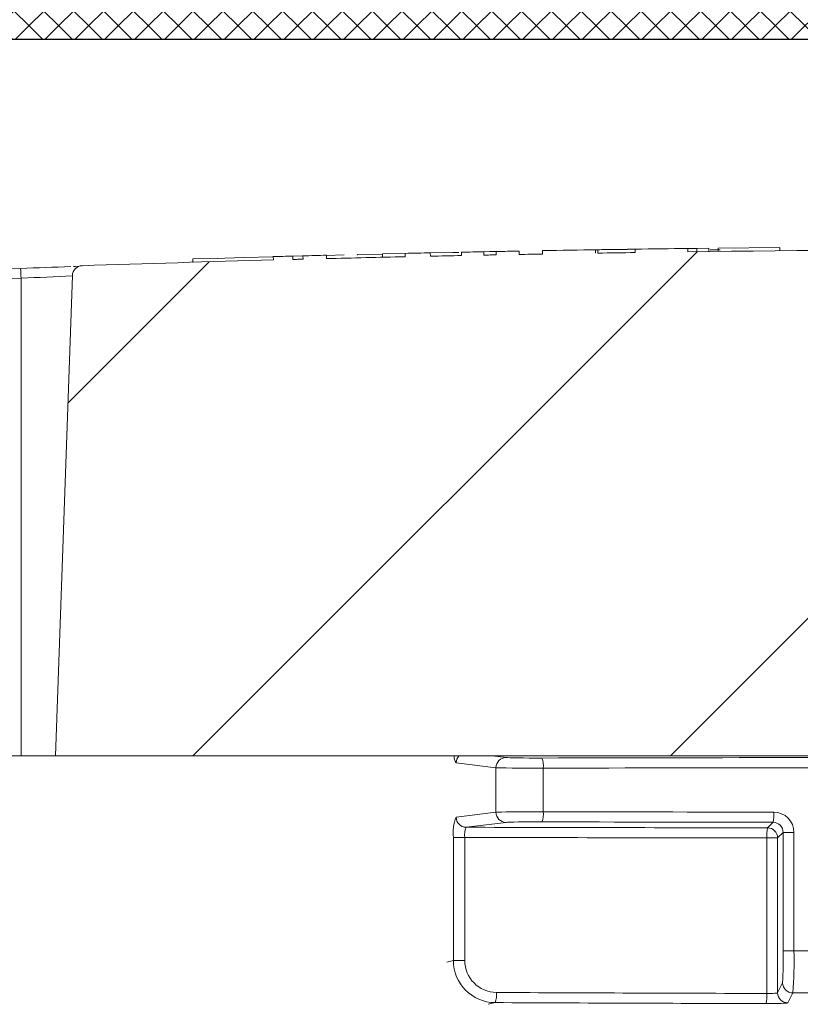
# Model space of a CAD drawing. Units: inches. Extents: x 19.5 to 35.9, y -0.1 to 10.5.
# Drawn here: x 22.3 to 22.3, y 3.6 to 3.6 of the extents above; entities that cross this region are included whole.
import ezdxf

# ---------------------------------------------------------------- set-up
doc = ezdxf.new("R2010")
doc.units = ezdxf.units.IN
doc.header["$LTSCALE"] = 0.25
doc.header["$MEASUREMENT"] = 0
doc.layers.add('OSI-LID', color=3, linetype='Continuous')

msp = doc.modelspace()

# ---------------------------------------------------------------- hatches: boundary and pattern name
at = {"linetype": 'Continuous', "lineweight": 18}
h = msp.add_hatch(dxfattribs=at)
h.set_pattern_fill('ANSI31', color=256, scale=0.1666666666666667, style=0)
h.set_pattern_definition([(45, (21.69152151409129, 3.009040891547104), (-0.01473139127471974, 0.01473139127471974), [])])
edge = h.paths.add_edge_path(flags=0)
edge.add_line((22.38464234921163, 3.603210327193268), (22.38464755794698, 3.603418595402345))
edge.add_arc((22.33852333827592, 1.759168892657077), 1.844826388888898, 88.56734566555353, 88.61053571884553)
edge.add_line((22.38325733359476, 3.60345283901774), (22.38325255889696, 3.603244570997727))
edge.add_arc((22.33852333827592, 1.759168892657077), 1.844618055555564, 88.61052711922378, 88.64277925636073)
edge.add_line((22.38221451076513, 3.60326944641831), (22.38221944529755, 3.603477721304382))
edge.add_arc((22.33852333827592, 1.759168892657077), 1.844826388888898, 88.64277925636074, 88.75735272139887)
edge.add_line((22.37853132534553, 3.603561414615522), (22.37852680730668, 3.603353130278097))
edge.add_arc((22.33852333827592, 1.759168892657077), 1.844618055555564, 88.75735272963036, 88.79810308167336)
edge.add_line((22.37721516175566, 3.603381113026077), (22.37721953165569, 3.603589400523908))
edge.add_arc((22.33852333827592, 1.759168892657077), 1.844826388888898, 88.79810308621066, 88.84292370576848)
edge.add_line((22.37577668939795, 3.603619106940734), (22.37577262144561, 3.60341081803894))
edge.add_arc((22.33852333827592, 1.759168892657077), 1.844618055555564, 88.84291939008075, 88.86225681969319)
edge.add_line((22.37515018424323, 3.603423279946443), (22.3751544759028, 3.603631574237301))
edge.add_arc((22.33852333827592, 1.759168892657077), 1.844826388888898, 88.86225200858074, 88.90758651618698)
edge.add_line((22.37369505936253, 3.603659975662431), (22.37369108747537, 3.603451680194666))
edge.add_arc((22.33852333827592, 1.759168892657077), 1.844618055555564, 88.90758652120833, 88.94706701652584)
edge.add_line((22.3724202489305, 3.603475475202407), (22.37242407728746, 3.603683773357612))
edge.add_arc((22.33852333827592, 1.759168892657077), 1.844826388888898, 88.94706701652579, 89.06164055162643)
edge.add_line((22.36873556310526, 3.603747876261963), (22.36873215128638, 3.603539570867718))
edge.add_arc((22.33852333827592, 1.759168892657077), 1.844618055555564, 89.06164055707795, 89.11532396470709)
edge.add_line((22.36700405071428, 3.603567065477099), (22.36700726735928, 3.60377537397662))
edge.add_arc((22.33852333827592, 1.759168892657077), 1.844826388888898, 89.1153239244821, 89.22976729167154)
edge.add_line((22.36332277364372, 3.603828588465596), (22.36331997308262, 3.603620273956649))
edge.add_arc((22.33852333827592, 1.759168892657077), 1.844618055555564, 89.22976729829126, 89.26519556558225)
edge.add_line((22.36217946763083, 3.603635254081306), (22.36218209640642, 3.60384357083273))
edge.add_arc((22.33852333827592, 1.759168892657077), 1.844826388888898, 89.26519689342364, 89.39272388024975)
edge.add_line((22.35807623294445, 3.603891660380965), (22.35807402486691, 3.603683338749406))
edge.add_arc((22.33852333827592, 1.759168892657077), 1.844618055555564, 89.39272388862199, 90.73000792392266)
edge.add_line((22.31502161832209, 3.603637227988643), (22.31501898090188, 3.603845544628567))
edge.add_arc((22.33852333827592, 1.759168892657077), 1.844826388888898, 90.73000754204867, 90.83105195690851)
edge.add_line((22.3117658197643, 3.603801224679989), (22.31176884145149, 3.603592913261232))
edge.add_arc((22.33852333827592, 1.759168892657077), 1.844618055555564, 90.83105196797848, 90.90252955043762)
edge.add_spline(control_points=[(22.30946791226543, 3.603558101338616), (22.30946736533977, 3.603592819253059), (22.3094668184141, 3.603627537167501), (22.30946627148844, 3.603662255081944), (22.30946599802561, 3.603679614039239), (22.30946572456285, 3.603696972996535), (22.30946545110001, 3.60371433195383), (22.30946517763718, 3.603731690911125), (22.30946490368033, 3.603749049860637), (22.30946463021749, 3.603766408817933)], knot_values=[0, 0, 0, 0, 0.0001269999997311082, 0.0001269999997311082, 0.0001269999997311082, 0.0001904999998655973, 0.0001904999998655973, 0.0001904999998655973, 0.0002540000000058186, 0.0002540000000058186, 0.0002540000000058186, 0.0002540000000058186], weights=[1, 1, 1, 1, 1, 1, 1, 1, 1, 1], degree=3, periodic=0)
edge.add_arc((22.33852333827592, 1.759168892657077), 1.844826388888898, 90.9025296163213, 91.00822368802037)
edge.add_line((22.30606192930515, 3.603709665357978), (22.30606559512085, 3.60350136427883))
edge.add_arc((22.33852333827592, 1.759168892657077), 1.844618055555564, 91.00822371773789, 91.0533533963823)
edge.add_line((22.30461289569029, 3.603475226456361), (22.30460906580501, 3.603683524583472))
edge.add_arc((22.33852333827592, 1.759168892657077), 1.844826388888898, 91.05335340450571, 91.09727930907819)
edge.add_line((22.30319497543469, 3.603656982904954), (22.30319896501098, 3.603448687775153))
edge.add_arc((22.33852333827592, 1.759168892657077), 1.844618055555564, 91.09727930984134, 91.12088330100137)
edge.add_line((22.30243918453353, 3.603433977747059), (22.30243510914676, 3.603642271215493))
edge.add_arc((22.33852333827592, 1.759168892657077), 1.844826388888898, 91.12088330100448, 91.16344405543082)
edge.add_line((22.30106499828242, 3.603614955224998), (22.3010692283956, 3.603406664841356))
edge.add_arc((22.33852333827592, 1.759168892657077), 1.844618055555564, 91.16344405114118, 91.22329602797022)
edge.add_line((22.29914273245223, 3.603366534398173), (22.29913828476028, 3.603574820249476))
edge.add_arc((22.33852333827592, 1.759168892657077), 1.844826388888898, 91.22329602797014, 91.27165729078447)
edge.add_line((22.29758150367338, 3.603540920187557), (22.29758612717017, 3.603332638164535))
edge.add_arc((22.33852333827592, 1.759168892657077), 1.844618055555564, 91.27165729078416, 91.42251380121994)
edge.add_line((22.29273069703424, 3.603218459801319), (22.29272552515946, 3.603426728928902))
edge.add_arc((22.33852333827592, 1.759168892657077), 1.844826388888898, 91.42251380121986, 91.46742231770797)
edge.add_line((22.29128000737098, 3.603390265727398), (22.2912853424858, 3.603182000717546))
edge.add_arc((22.33852333827592, 1.759168892657077), 1.844618055555564, 91.46742231770797, 91.48709260574756)
edge.add_line((22.29065227307117, 3.603165674684143), (22.29064686645302, 3.603373937850017))
edge.add_arc((22.33852333827592, 1.759168892657077), 1.844826388888898, 91.48709260574756, 91.52427665775704)
edge.add_line((22.28945001849429, 3.603342478421173), (22.28945556026621, 3.603134218807849))
edge.add_arc((22.33852333827592, 1.759168892657077), 1.844618055555564, 91.52427665777829, 91.89074524873004)
edge.add_arc((22.27768310921649, 3.602158001541104), 0.0006249999999999999, 91.89074524925718, 178.0000000000101)
edge.add_line((22.2770584899496, 3.602179813726544), (22.27602333827592, 3.572536948212641))
edge.add_line((22.27602333827591, 3.572536948212641), (22.32421083827591, 3.572536948212641))
edge.add_line((22.32421083827592, 3.572536948212641), (22.32511852761547, 3.598529770042703))
edge.add_arc((22.33852333827592, 1.759168892657077), 1.839409722222231, 89.58244981249129, 90.41755018750712, ccw=False)
edge.add_line((22.35192814893636, 3.598529770042703), (22.35283583827592, 3.572536948212641))
edge.add_line((22.35283583827592, 3.572536948212641), (22.40102333827592, 3.572536948212641))
edge.add_line((22.40102333827591, 3.572536948212641), (22.39998818660223, 3.602179813726544))
edge.add_arc((22.39936356733534, 3.602158001541104), 0.0006249999999999999, 1.99999999999012, 88.10925475074959)
edge.add_arc((22.33852333827592, 1.759168892657077), 1.844618055555564, 88.10925475126996, 88.35863640694434)
edge.add_line((22.39135925121733, 3.603030095997838), (22.39136527949958, 3.603238344902016))
edge.add_arc((22.33852333827592, 1.759168892657077), 1.844826388888898, 88.35863451625461, 88.40700136990196)
edge.add_line((22.38980856955197, 3.603282292151211), (22.38980284463349, 3.603074040450128))
edge.add_arc((22.33852333827592, 1.759168892657077), 1.844618055555564, 88.40699930170167, 88.46977005644597)
edge.add_line((22.38778271220153, 3.603129110493146), (22.38778848315455, 3.6033373728719))
edge.add_arc((22.33852333827592, 1.759168892657077), 1.844826388888898, 88.46976361579127, 88.51466779622675)
edge.add_line((22.38634314553121, 3.603375407984174), (22.38633776976768, 3.603167145033678))
edge.add_arc((22.33852333827592, 1.759168892657077), 1.844618055555564, 88.51466703728873, 88.52571602015166)
edge.add_line((22.38598217014809, 3.603176330320743), (22.3859875509387, 3.603384595160386))
edge.add_arc((22.33852333827592, 1.759168892657077), 1.844826388888898, 88.5257153767838, 88.55647953186968)
edge.add_line((22.38499731868942, 3.603409813547125), (22.38499209158898, 3.603201546880499))
edge.add_arc((22.33852333827592, 1.759168892657077), 1.844618055555564, 88.55647887610083, 88.567346626275)
at = {"layer": 'OSI-LID'}
h = msp.add_hatch(dxfattribs=at)
h.set_pattern_fill('ANSI37', color=256, scale=0.01041666666666667, angle=2.8e-322, style=0)
h.set_pattern_definition([(45, (21.86097696751563, 3.301779865791162), (-0.0009207119546699836, 0.0009207119546699836), []), (135, (21.86097696751563, 3.301779865791162), (-0.0009207119546699836, -0.0009207119546699836), [])])
edge = h.paths.add_edge_path(flags=0)
edge.add_spline(control_points=[(22.55350104510492, 3.616752445810083), (22.55363464623195, 3.616752445810083), (22.55376842282904, 3.616745573646215), (22.55390132068575, 3.616731883473653), (22.55433622183934, 3.616687083113532), (22.5547693857023, 3.616566578606739), (22.5551649417787, 3.616380348974077), (22.5555604978295, 3.616194119353468), (22.55592935602569, 3.615937028169288), (22.55624097103412, 3.615630365247763), (22.55655258597161, 3.615323702396047), (22.55681555247446, 3.614959009684874), (22.55700809414362, 3.61456648748228), (22.55720063575701, 3.614173965393368), (22.55732806311386, 3.613742787581605), (22.55737982388393, 3.613308660082066), (22.55739273251592, 3.613200392911303), (22.55740111145207, 3.613091489547963), (22.5574049166849, 3.612982521969078)], knot_values=[0.007510257744889663, 0.007510257744889663, 0.007510257744889663, 0.007510257744889663, 0.00799555589343439, 0.00799555589343439, 0.00799555589343439, 0.00959466802022708, 0.00959466802022708, 0.00959466802022708, 0.01119378004777093, 0.01119378004777093, 0.01119378004777093, 0.01279289170981053, 0.01279289170981053, 0.01279289170981053, 0.01439200290233583, 0.01439200290233583, 0.01439200290233583, 0.0147858890237696, 0.0147858890237696, 0.0147858890237696, 0.0147858890237696], weights=[1, 1, 1, 1, 1, 1, 1, 1, 1, 1, 1, 1, 1, 1, 1, 1, 1, 1, 1], degree=3, periodic=0)
edge.add_spline(control_points=[(22.5574049166849, 3.612982521969078), (22.55758944053237, 3.607698451880752), (22.55777396437971, 3.602414381792423), (22.55795848822691, 3.597130311704087)], knot_values=[2.001219089509137e-07, 2.001219089509137e-07, 2.001219089509137e-07, 2.001219089509137e-07, 0.01933899555551118, 0.01933899555551118, 0.01933899555551118, 0.01933899555551118], weights=[1, 1, 1, 1], degree=3, periodic=0)
edge.add_spline(control_points=[(22.55795848822691, 3.597130311704087), (22.55796102568419, 3.597057648455704), (22.55796661380792, 3.59698502802333), (22.55797522323369, 3.596912832011369), (22.55800973648951, 3.596623414401541), (22.55809469409559, 3.596335964309214), (22.55822306066519, 3.59607428561021), (22.55835142727102, 3.595812606837382), (22.55852674337591, 3.595569482044247), (22.55873449095821, 3.59536504450442), (22.55894223858395, 3.595160606921849), (22.55918814763933, 3.594989217963611), (22.55945185427264, 3.594865070419507), (22.55971556091793, 3.594740922869768), (22.5600043384997, 3.594660592593505), (22.56029427321666, 3.594630731770015), (22.56038285388635, 3.59462160871028), (22.56047202002427, 3.594617029143417), (22.5605610692537, 3.594617029143417)], knot_values=[0.0001532839601333464, 0.0001532839601333464, 0.0001532839601333464, 0.0001532839601333464, 0.0004191414301262704, 0.0004191414301262704, 0.0004191414301262704, 0.001498206400672022, 0.001498206400672022, 0.001498206400672022, 0.002577271679683067, 0.002577271679683067, 0.002577271679683067, 0.003656337184877585, 0.003656337184877585, 0.003656337184877585, 0.004735402735957581, 0.004735402735957581, 0.004735402735957581, 0.005062810014296176, 0.005062810014296176, 0.005062810014296176, 0.005062810014296176], weights=[1, 1, 1, 1, 1, 1, 1, 1, 1, 1, 1, 1, 1, 1, 1, 1, 1, 1, 1], degree=3, periodic=0)
edge.add_line((22.5605610692537, 3.594617029143417), (22.57462254623248, 3.594617029143417))
edge.add_spline(control_points=[(22.57462254623247, 3.594617029143417), (22.57469948633427, 3.594617029143417), (22.57477650188132, 3.59462044563481), (22.57485313975643, 3.59462725851686), (22.57514346312478, 3.59465306741177), (22.57543333428823, 3.594729356969405), (22.5756987488972, 3.594849809626528), (22.57596416344185, 3.594970262254459), (22.57621244190087, 3.595138200191426), (22.57642302423101, 3.595339716439701), (22.5766336065312, 3.595541232659317), (22.57681230082965, 3.595781885245049), (22.57694430936925, 3.59604174566411), (22.57706006004862, 3.596269602287186), (22.57714277083415, 3.596517298088656), (22.57718715039336, 3.596768987014076)], knot_values=[0.00458883008656629, 0.00458883008656629, 0.00458883008656629, 0.00458883008656629, 0.004870980994448393, 0.004870980994448393, 0.004870980994448393, 0.005948156690013622, 0.005948156690013622, 0.005948156690013622, 0.007025332120889924, 0.007025332120889924, 0.007025332120889924, 0.008102507399241891, 0.008102507399241891, 0.008102507399241891, 0.009046813280399973, 0.009046813280399973, 0.009046813280399973, 0.009046813280399973], weights=[1, 1, 1, 1, 1, 1, 1, 1, 1, 1, 1, 1, 1, 1, 1, 1], degree=3, periodic=0)
edge.add_spline(control_points=[(22.57718715039336, 3.596768987014076), (22.57823520889084, 3.602712820655286), (22.57928326738502, 3.608656654297076), (22.58033132587605, 3.614600487939425)], knot_values=[2.030853238839255e-07, 2.030853238839255e-07, 2.030853238839255e-07, 2.030853238839255e-07, 0.02207574627715495, 0.02207574627715495, 0.02207574627715495, 0.02207574627715495], weights=[1, 1, 1, 1], degree=3, periodic=0)
edge.add_spline(control_points=[(22.58033132587605, 3.614600487939425), (22.58037570543524, 3.61485217686632), (22.58045841622095, 3.615099872669291), (22.58057416690073, 3.615327729293783), (22.58070617544071, 3.615587589714293), (22.58088486973984, 3.615828242301472), (22.58109545204106, 3.616029758522121), (22.58130603437169, 3.616231274770905), (22.58155431283155, 3.616399212708244), (22.58181972737724, 3.61651966533558), (22.5820851419847, 3.616640117990945), (22.58237501314666, 3.616716407546734), (22.58266533651313, 3.616742216438952), (22.5827419743784, 3.616749029319461), (22.58281898991549, 3.616752445810083), (22.58289593000735, 3.616752445810083)], knot_values=[0.00013150006124461, 0.00013150006124461, 0.00013150006124461, 0.00013150006124461, 0.001066073975668068, 0.001066073975668068, 0.001066073975668068, 0.002132147941660793, 0.002132147941660793, 0.002132147941660793, 0.003198222055951223, 0.003198222055951223, 0.003198222055951223, 0.004264296421933372, 0.004264296421933372, 0.004264296421933372, 0.00454353945952298, 0.00454353945952298, 0.00454353945952298, 0.00454353945952298], weights=[1, 1, 1, 1, 1, 1, 1, 1, 1, 1, 1, 1, 1, 1, 1, 1], degree=3, periodic=0)
edge.add_line((22.58289593000735, 3.616752445810083), (22.59489263785014, 3.616752445810083))
edge.add_spline(control_points=[(22.59489263785014, 3.616752445810083), (22.59496090414856, 3.616752445810083), (22.59502938056738, 3.616747043906307), (22.59509680245525, 3.616736339863299), (22.59524073398047, 3.616713488986754), (22.59538270517341, 3.616665472993249), (22.59551095933534, 3.61659626810569), (22.59563921348923, 3.616527063222462), (22.59575728802239, 3.616434760690845), (22.59585540512499, 3.616327004122455), (22.59595352221067, 3.616219247572634), (22.59603438806353, 3.616093064931566), (22.59609130614055, 3.615958905440506), (22.59614431097124, 3.615833969717416), (22.59617793833087, 3.615699044660724), (22.59618976663828, 3.615563846516787)], knot_values=[0.002416504217962278, 0.002416504217962278, 0.002416504217962278, 0.002416504217962278, 0.002665185353113697, 0.002665185353113697, 0.002665185353113697, 0.003198222633943148, 0.003198222633943148, 0.003198222633943148, 0.003731259882267183, 0.003731259882267183, 0.003731259882267183, 0.004264297038228611, 0.004264297038228611, 0.004264297038228611, 0.004761539027623668, 0.004761539027623668, 0.004761539027623668, 0.004761539027623668], weights=[1, 1, 1, 1, 1, 1, 1, 1, 1, 1, 1, 1, 1, 1, 1, 1], degree=3, periodic=0)
edge.add_spline(control_points=[(22.59618976663828, 3.615563846516787), (22.59626990329139, 3.614647880573651), (22.59635003994448, 3.613731914630513), (22.59643017659756, 3.612815948687375)], knot_values=[2.007639678719088e-07, 2.007639678719088e-07, 2.007639678719088e-07, 2.007639678719088e-07, 0.003363235164169242, 0.003363235164169242, 0.003363235164169242, 0.003363235164169242], weights=[1, 1, 1, 1], degree=3, periodic=0)
edge.add_spline(control_points=[(22.59643017659756, 3.612815948687375), (22.59644670483779, 3.612627030076834), (22.59649142838243, 3.612438602064999), (22.59656156033016, 3.612262406338485), (22.59664261804313, 3.612058761308108), (22.59675995320385, 3.611866302620879), (22.59690384923308, 3.611700967857439), (22.59704774527739, 3.611535633076663), (22.59722217102475, 3.611392862088735), (22.59741268220447, 3.611284477810782), (22.59760319342286, 3.611176093510824), (22.59781504461333, 3.611099106562391), (22.59803069229124, 3.611059892281522), (22.59824634000721, 3.611020677993733), (22.59847173204171, 3.611018154808526), (22.59868820358495, 3.611052531671882), (22.59890467514393, 3.611086908537732), (22.59911819676375, 3.611159133614453), (22.59931108662247, 3.611263225915553), (22.59950397646929, 3.61136731821022), (22.59968155469868, 3.611506148720593), (22.59982911597088, 3.611668220833429), (22.59997667721832, 3.611830292919065), (22.60009829144075, 3.612020076749211), (22.60018388770197, 3.612221856239623), (22.60026358838861, 3.612409737856245), (22.60031415257446, 3.612612637817721), (22.60033193997436, 3.612815948687375)], knot_values=[0.0001082414996480894, 0.0001082414996480894, 0.0001082414996480894, 0.0001082414996480894, 0.0008016876130941531, 0.0008016876130941531, 0.0008016876130941531, 0.001603375220875851, 0.001603375220875851, 0.001603375220875851, 0.00240506291196156, 0.00240506291196156, 0.00240506291196156, 0.003206750767782692, 0.003206750767782692, 0.003206750767782692, 0.004008438768122241, 0.004008438768122241, 0.004008438768122241, 0.004810126829416617, 0.004810126829416617, 0.004810126829416617, 0.005611814842407636, 0.005611814842407636, 0.005611814842407636, 0.006413502720086938, 0.006413502720086938, 0.006413502720086938, 0.007161249474889906, 0.007161249474889906, 0.007161249474889906, 0.007161249474889906], weights=[1, 1, 1, 1, 1, 1, 1, 1, 1, 1, 1, 1, 1, 1, 1, 1, 1, 1, 1, 1, 1, 1, 1, 1, 1, 1, 1, 1], degree=3, periodic=0)
edge.add_spline(control_points=[(22.60033193997436, 3.612815948687375), (22.60041207662694, 3.613731914630511), (22.60049221327949, 3.614647880573648), (22.60057234993204, 3.615563846516787)], knot_values=[2.007639677913798e-07, 2.007639677913798e-07, 2.007639677913798e-07, 2.007639677913798e-07, 0.00336323516400068, 0.00336323516400068, 0.00336323516400068, 0.00336323516400068], weights=[1, 1, 1, 1], degree=3, periodic=0)
edge.add_spline(control_points=[(22.60057234993204, 3.615563846516787), (22.600583337872, 3.615689439219667), (22.60061306716699, 3.615814705648853), (22.6006596857917, 3.615931842174628), (22.60071357482644, 3.616067246733272), (22.60079158481902, 3.616195214582969), (22.60088725572574, 3.6163051486549), (22.60098292664218, 3.616415082737983), (22.6010988971973, 3.616510015156894), (22.60122556381986, 3.616582084523503), (22.60135223046736, 3.616654153904297), (22.60149308680808, 3.616705347986033), (22.60163646847018, 3.616731427368849), (22.60171319504743, 3.616745383001326), (22.60179149327816, 3.616752445810083), (22.60186947870843, 3.616752445810083)], knot_values=[7.20356555721784e-05, 7.20356555721784e-05, 7.20356555721784e-05, 7.20356555721784e-05, 0.0005330369791060294, 0.0005330369791060294, 0.0005330369791060294, 0.001066073954796401, 0.001066073954796401, 0.001066073954796401, 0.001599110984055497, 0.001599110984055497, 0.001599110984055497, 0.002132148119496849, 0.002132148119496849, 0.002132148119496849, 0.002416504204041453, 0.002416504204041453, 0.002416504204041453, 0.002416504204041453], weights=[1, 1, 1, 1, 1, 1, 1, 1, 1, 1, 1, 1, 1, 1, 1, 1], degree=3, periodic=0)
edge.add_line((22.60186947870843, 3.616752445810083), (22.60675244648173, 3.616752445810083))
edge.add_spline(control_points=[(22.60675244648172, 3.616752445810083), (22.6069873181204, 3.616752445810083), (22.60722430932879, 3.616784804895548), (22.60745058358255, 3.616847770352286), (22.60773138273353, 3.616925908481125), (22.60800256361839, 3.617053604555259), (22.60824166963513, 3.617220284017499), (22.60848077560973, 3.617386963450369), (22.6086944015624, 3.617597223480692), (22.60886485703503, 3.617833652396603), (22.6090353124949, 3.618070081294817), (22.60916729885109, 3.618339200074078), (22.60924988625137, 3.618618722897882), (22.60932030506947, 3.618857060305499), (22.60935661365044, 3.619108089781987), (22.60935661365044, 3.61935661247675)], knot_values=[0.005163369322082126, 0.005163369322082126, 0.005163369322082126, 0.005163369322082126, 0.006029739771151872, 0.006029739771151872, 0.006029739771151872, 0.007105462988079428, 0.007105462988079428, 0.007105462988079428, 0.008181186013700707, 0.008181186013700707, 0.008181186013700707, 0.009256908960202394, 0.009256908960202394, 0.009256908960202394, 0.01017384529504302, 0.01017384529504302, 0.01017384529504302, 0.01017384529504302], weights=[1, 1, 1, 1, 1, 1, 1, 1, 1, 1, 1, 1, 1, 1, 1, 1], degree=3, periodic=0)
edge.add_line((22.60935661365044, 3.61935661247675), (22.60935661365044, 3.62300036247675))
edge.add_line((22.60935661365044, 3.62300036247675), (22.4114398066248, 3.62300036247675))
edge.add_line((22.41143980662479, 3.62300036247675), (22.40495358873331, 3.623000362476751))
edge.add_line((22.40495358873331, 3.623000362476751), (22.40495358873331, 3.623625362476751))
edge.add_line((22.40495358873331, 3.623625362476751), (22.40295776808214, 3.623625362476751))
edge.add_line((22.40295776808214, 3.623625362476751), (22.40295776808214, 3.623000362476751))
edge.add_line((22.40295776808214, 3.623000362476751), (22.40102310794633, 3.62300036247675))
edge.add_line((22.40102310794634, 3.62300036247675), (22.2760235561101, 3.62300036247675))
edge.add_line((22.27602355611011, 3.62300036247675), (22.27406784015143, 3.62300036247675))
edge.add_line((22.27406784015142, 3.62300036247675), (22.27406784015142, 3.62362536247675))
edge.add_line((22.27406784015142, 3.62362536247675), (22.27375028490014, 3.62362536247675))
edge.add_line((22.27375028490014, 3.62362536247675), (22.27375028490014, 3.62300036247675))
edge.add_line((22.27375028490014, 3.62300036247675), (22.26936755746583, 3.62300036247675))
edge.add_line((22.26936755746582, 3.62300036247675), (22.26936755746582, 3.62362536247675))
edge.add_line((22.26936755746582, 3.62362536247675), (22.26839396056339, 3.62362536247675))
edge.add_line((22.26839396056339, 3.62362536247675), (22.26839396056339, 3.62300036247675))
edge.add_line((22.26839396056339, 3.62300036247675), (22.26560685743165, 3.62300036247675))
edge.add_line((22.26560685743166, 3.62300036247675), (22.06769005040601, 3.62300036247675))
edge.add_line((22.06769005040601, 3.62300036247675), (22.06769005040601, 3.61935661247675))
edge.add_spline(control_points=[(22.06769005040601, 3.61935661247675), (22.06769005040601, 3.619221891103091), (22.06770056776843, 3.619086765941955), (22.06772141335016, 3.618953667068019), (22.06776651253752, 3.618665709114621), (22.06786195004485, 3.618381566485108), (22.06799982264308, 3.618124769159802), (22.06813769526713, 3.617867971786383), (22.06832180569636, 3.617631436935763), (22.0685369076534, 3.617434752163764), (22.06875200963976, 3.617238067364953), (22.06900403594262, 3.617075807843316), (22.06927211614395, 3.616961410377102), (22.06954019635195, 3.616847012908039), (22.0698317244437, 3.616777322271929), (22.07012255884882, 3.616758109576798), (22.07017968504727, 3.616754335785886), (22.07023696686252, 3.616752445810083), (22.07029421757472, 3.616752445810083)], knot_values=[0.0001585204053308017, 0.0001585204053308017, 0.0001585204053308017, 0.0001585204053308017, 0.0006511228057247045, 0.0006511228057247045, 0.0006511228057247045, 0.001726845960992239, 0.001726845960992239, 0.001726845960992239, 0.002802569320375582, 0.002802569320375582, 0.002802569320375582, 0.003878292826691118, 0.003878292826691118, 0.003878292826691118, 0.004954016357642309, 0.004954016357642309, 0.004954016357642309, 0.005163369312807918, 0.005163369312807918, 0.005163369312807918, 0.005163369312807918], weights=[1, 1, 1, 1, 1, 1, 1, 1, 1, 1, 1, 1, 1, 1, 1, 1, 1, 1, 1], degree=3, periodic=0)
edge.add_line((22.07029421757472, 3.616752445810083), (22.07517718534802, 3.616752445810083))
edge.add_spline(control_points=[(22.07517718534802, 3.616752445810083), (22.0752454516492, 3.616752445810083), (22.07531392807083, 3.616747043905744), (22.07538134996133, 3.616736339861647), (22.07552528148312, 3.616713488984212), (22.0756672526724, 3.616665472990479), (22.07579550683096, 3.61659626810352), (22.07592376098234, 3.616527063220428), (22.07604183551301, 3.616434760689538), (22.07613995261364, 3.61632700412243), (22.07623806969829, 3.616219247572873), (22.07631893555022, 3.616093064932379), (22.07637585362671, 3.615958905442065), (22.07642885845743, 3.615833969718444), (22.07646248581703, 3.61569904466123), (22.0764743141244, 3.615563846516787)], knot_values=[0.002416504201936035, 0.002416504201936035, 0.002416504201936035, 0.002416504201936035, 0.00266518534722348, 0.00266518534722348, 0.00266518534722348, 0.003198222615974722, 0.003198222615974722, 0.003198222615974722, 0.003731259855797022, 0.003731259855797022, 0.003731259855797022, 0.004264297008354084, 0.004264297008354084, 0.004264297008354084, 0.004761538999549691, 0.004761538999549691, 0.004761538999549691, 0.004761538999549691], weights=[1, 1, 1, 1, 1, 1, 1, 1, 1, 1, 1, 1, 1, 1, 1, 1], degree=3, periodic=0)
edge.add_spline(control_points=[(22.0764743141244, 3.615563846516787), (22.07655445077695, 3.614647880573648), (22.07663458742951, 3.613731914630511), (22.07671472408208, 3.612815948687375)], knot_values=[2.00763967793108e-07, 2.00763967793108e-07, 2.00763967793108e-07, 2.00763967793108e-07, 0.003363235164000684, 0.003363235164000684, 0.003363235164000684, 0.003363235164000684], weights=[1, 1, 1, 1], degree=3, periodic=0)
edge.add_spline(control_points=[(22.07671472408208, 3.612815948687375), (22.07673125232228, 3.612627030076064), (22.07677597586693, 3.612438602063435), (22.07684610781482, 3.612262406336161), (22.07692716552793, 3.612058761304985), (22.07704450068901, 3.611866302616952), (22.07718839671887, 3.611700967853007), (22.07733229276326, 3.61153563307237), (22.0775067185108, 3.611392862084664), (22.07769722969073, 3.611284477807192), (22.07788774090837, 3.611176093508259), (22.07809959209793, 3.611099106560786), (22.07831523977479, 3.611059892280632), (22.07853088748971, 3.611020677993556), (22.07875627952294, 3.61101815480881), (22.07897275106502, 3.611052531672114), (22.07918922262389, 3.611086908538084), (22.07940274424357, 3.611159133614751), (22.07959563410235, 3.611263225915578), (22.07978852395025, 3.611367318210525), (22.07996610218071, 3.611506148721309), (22.08011366345387, 3.611668220834738), (22.08026122470235, 3.611830292921073), (22.08038283892571, 3.612020076752198), (22.08046843518737, 3.612221856243758), (22.08054813587341, 3.612409737859102), (22.080598700059, 3.612612637819133), (22.08061648745889, 3.612815948687375)], knot_values=[0.0001082414996483158, 0.0001082414996483158, 0.0001082414996483158, 0.0001082414996483158, 0.0008016876158909484, 0.0008016876158909484, 0.0008016876158909484, 0.00160337522667383, 0.00160337522667383, 0.00160337522667383, 0.002405062917620664, 0.002405062917620664, 0.002405062917620664, 0.00320675076917677, 0.00320675076917677, 0.00320675076917677, 0.004008438765130598, 0.004008438765130598, 0.004008438765130598, 0.004810126826037269, 0.004810126826037269, 0.004810126826037269, 0.005611814843000199, 0.005611814843000199, 0.005611814843000199, 0.006413502725274908, 0.006413502725274908, 0.006413502725274908, 0.007161249474851706, 0.007161249474851706, 0.007161249474851706, 0.007161249474851706], weights=[1, 1, 1, 1, 1, 1, 1, 1, 1, 1, 1, 1, 1, 1, 1, 1, 1, 1, 1, 1, 1, 1, 1, 1, 1, 1, 1, 1], degree=3, periodic=0)
edge.add_spline(control_points=[(22.08061648745889, 3.612815948687375), (22.08069662411196, 3.613731914630513), (22.08077676076505, 3.614647880573651), (22.08085689741815, 3.615563846516787)], knot_values=[2.007639678580845e-07, 2.007639678580845e-07, 2.007639678580845e-07, 2.007639678580845e-07, 0.003363235164169238, 0.003363235164169238, 0.003363235164169238, 0.003363235164169238], weights=[1, 1, 1, 1], degree=3, periodic=0)
edge.add_spline(control_points=[(22.08085689741815, 3.615563846516787), (22.08086788535813, 3.615689439218897), (22.08089761465303, 3.615814705647296), (22.08094423327753, 3.615931842172329), (22.08099812231205, 3.616067246730216), (22.08107613230427, 3.616195214579159), (22.08117180321043, 3.616305148650546), (22.08126747412658, 3.616415082733406), (22.08138344468127, 3.616510015152168), (22.08151011130331, 3.616582084518993), (22.08163677795121, 3.616654153900541), (22.08177763429236, 3.616705347983067), (22.08192101595501, 3.616731427366932), (22.08199774253648, 3.616745383000683), (22.08207604077165, 3.616752445810083), (22.0821540262063, 3.616752445810083)], knot_values=[7.203565557372432e-05, 7.203565557372432e-05, 7.203565557372432e-05, 7.203565557372432e-05, 0.0005330369762989636, 0.0005330369762989636, 0.0005330369762989636, 0.001066073949086631, 0.001066073949086631, 0.001066073949086631, 0.001599110976972464, 0.001599110976972464, 0.001599110976972464, 0.002132148115024142, 0.002132148115024142, 0.002132148115024142, 0.002416504215680404, 0.002416504215680404, 0.002416504215680404, 0.002416504215680404], weights=[1, 1, 1, 1, 1, 1, 1, 1, 1, 1, 1, 1, 1, 1, 1, 1], degree=3, periodic=0)
edge.add_line((22.0821540262063, 3.616752445810083), (22.09415073404909, 3.616752445810083))
edge.add_spline(control_points=[(22.09415073404909, 3.616752445810083), (22.09436606796685, 3.616752445810083), (22.09458303897446, 3.61672532497977), (22.09479174749543, 3.616672320740269), (22.09507424793317, 3.616600576085133), (22.09534825740753, 3.616479067910011), (22.09559108506668, 3.616317858354409), (22.09583391270105, 3.616156648815259), (22.09605225601403, 3.61595129154343), (22.09622803388553, 3.615718792262965), (22.09640381172003, 3.61548629303145), (22.09654187230159, 3.615220239184385), (22.09663078275999, 3.614942662762219), (22.09666662203615, 3.61483077335996), (22.09669493640501, 3.614716192129554), (22.0967153381804, 3.614600487939425)], knot_values=[0.004543539449112222, 0.004543539449112222, 0.004543539449112222, 0.004543539449112222, 0.005330370965456444, 0.005330370965456444, 0.005330370965456444, 0.006396445570687482, 0.006396445570687482, 0.006396445570687482, 0.007462520068405458, 0.007462520068405458, 0.007462520068405458, 0.008528594339883523, 0.008528594339883523, 0.008528594339883523, 0.008953800542238667, 0.008953800542238667, 0.008953800542238667, 0.008953800542238667], weights=[1, 1, 1, 1, 1, 1, 1, 1, 1, 1, 1, 1, 1, 1, 1, 1], degree=3, periodic=0)
edge.add_spline(control_points=[(22.0967153381804, 3.614600487939425), (22.09776339667142, 3.608656654297076), (22.09881145516561, 3.602712820655286), (22.09985951366308, 3.596768987014076)], knot_values=[2.030853238104657e-07, 2.030853238104657e-07, 2.030853238104657e-07, 2.030853238104657e-07, 0.02207574627715491, 0.02207574627715491, 0.02207574627715491, 0.02207574627715491], weights=[1, 1, 1, 1], degree=3, periodic=0)
edge.add_spline(control_points=[(22.09985951366308, 3.596768987014076), (22.0998799154379, 3.596653282827933), (22.09990822980569, 3.59653870160146), (22.0999440690803, 3.596426812202935), (22.10003297953815, 3.596149235779874), (22.10017104011974, 3.595883181931905), (22.10034681795455, 3.595650682699769), (22.10052259582871, 3.595418183415571), (22.10074093914584, 3.595212826140947), (22.1009837667847, 3.595051616600281), (22.10122659445199, 3.594890407040749), (22.10150060393597, 3.594768898864015), (22.10178310438307, 3.594697154209342), (22.10199181290265, 3.594644149972293), (22.10220878390818, 3.594617029143417), (22.10242411782397, 3.594617029143417)], knot_values=[0.0001326437025729247, 0.0001326437025729247, 0.0001326437025729247, 0.0001326437025729247, 0.000562277677784016, 0.000562277677784016, 0.000562277677784016, 0.001639453272883061, 0.001639453272883061, 0.001639453272883061, 0.002716629111277824, 0.002716629111277824, 0.002716629111277824, 0.003793805074619581, 0.003793805074619581, 0.003793805074619581, 0.004588830074194746, 0.004588830074194746, 0.004588830074194746, 0.004588830074194746], weights=[1, 1, 1, 1, 1, 1, 1, 1, 1, 1, 1, 1, 1, 1, 1, 1], degree=3, periodic=0)
edge.add_line((22.10242411782397, 3.594617029143417), (22.11648559480275, 3.594617029143417))
edge.add_spline(control_points=[(22.11648559480275, 3.594617029143417), (22.11668889416504, 3.594617029143417), (22.11689357296404, 3.594641163145414), (22.11709129684289, 3.594688448433155), (22.11737477158452, 3.594756240875836), (22.11765045115633, 3.594873910529605), (22.11789550642104, 3.595031713133061), (22.1181405616186, 3.59518951569327), (22.1183617514461, 3.595391803568542), (22.11854075907875, 3.595621825231233), (22.11871976668849, 3.595851846864473), (22.11886152936158, 3.596115946556347), (22.11895430766243, 3.596392254107807), (22.11903389667526, 3.596629282001832), (22.1190794497919, 3.596880430752877), (22.11908817582954, 3.597130311704087)], knot_values=[0.005062809998223504, 0.005062809998223504, 0.005062809998223504, 0.005062809998223504, 0.005814468144529261, 0.005814468144529261, 0.005814468144529261, 0.006893533275504199, 0.006893533275504199, 0.006893533275504199, 0.007972598107551307, 0.007972598107551307, 0.007972598107551307, 0.009051662803265402, 0.009051662803265402, 0.009051662803265402, 0.009977058333463391, 0.009977058333463391, 0.009977058333463391, 0.009977058333463391], weights=[1, 1, 1, 1, 1, 1, 1, 1, 1, 1, 1, 1, 1, 1, 1, 1], degree=3, periodic=0)
edge.add_spline(control_points=[(22.11908817582954, 3.597130311704087), (22.11927269967674, 3.602414381792423), (22.11945722352408, 3.607698451880752), (22.11964174737155, 3.612982521969078)], knot_values=[2.001219089499452e-07, 2.001219089499452e-07, 2.001219089499452e-07, 2.001219089499452e-07, 0.01933899555551117, 0.01933899555551117, 0.01933899555551117, 0.01933899555551117], weights=[1, 1, 1, 1], degree=3, periodic=0)
edge.add_spline(control_points=[(22.11964174737155, 3.612982521969078), (22.11965483737229, 3.613357370435911), (22.11972317613473, 3.613734121138351), (22.11984257573298, 3.614089686121361), (22.11998175188712, 3.614504144524957), (22.12019440421496, 3.614900289596291), (22.12046292287432, 3.615245316406516), (22.12073144156759, 3.615590343260337), (22.12106323267927, 3.615893768104401), (22.12143082044434, 3.616130464224921), (22.12179840831112, 3.616367160410941), (22.12221193137388, 3.616543656208172), (22.12263714562028, 3.616645335945303), (22.12293370653384, 3.616716251339103), (22.12324069704591, 3.616752445810083), (22.12354561895152, 3.616752445810083)], knot_values=[0.0002276294464823948, 0.0002276294464823948, 0.0002276294464823948, 0.0002276294464823948, 0.001599110800842239, 0.001599110800842239, 0.001599110800842239, 0.003198221589229197, 0.003198221589229197, 0.003198221589229197, 0.004797332576810383, 0.004797332576810383, 0.004797332576810383, 0.006396444011316969, 0.006396444011316969, 0.006396444011316969, 0.007510257709912894, 0.007510257709912894, 0.007510257709912894, 0.007510257709912894], weights=[1, 1, 1, 1, 1, 1, 1, 1, 1, 1, 1, 1, 1, 1, 1, 1], degree=3, periodic=0)
edge.add_line((22.12354561895152, 3.616752445810083), (22.55350104510492, 3.616752445810083))
edge = h.paths.add_edge_path(flags=0)
edge.add_line((22.57413249021644, 3.595919112476749), (22.56080584874738, 3.59591911247675))
edge.add_spline(control_points=[(22.56080584874738, 3.59591911247675), (22.56077725078249, 3.59591911247675), (22.56074863731065, 3.595920055654896), (22.56072010142405, 3.595921938942618), (22.56057468359036, 3.595931536107922), (22.56042891731921, 3.595966372225763), (22.56029487358035, 3.596023562504776), (22.56016082984527, 3.596080752782182), (22.56003481154928, 3.596161874598934), (22.55992725432973, 3.596260210224571), (22.5598196971312, 3.596358545830998), (22.55972763444078, 3.5964768074585), (22.55965869001935, 3.596605201808847), (22.55958974561707, 3.596733596123547), (22.55954201789886, 3.596875664430484), (22.55951945922357, 3.59701964198715), (22.55950902801141, 3.597086217724443), (22.5595037650428, 3.597153807836504), (22.5595037650428, 3.597221195810083)], knot_values=[0.002561547399178827, 0.002561547399178827, 0.002561547399178827, 0.002561547399178827, 0.00266518523889155, 0.00266518523889155, 0.00266518523889155, 0.003198222588511273, 0.003198222588511273, 0.003198222588511273, 0.003731259924815334, 0.003731259924815334, 0.003731259924815334, 0.004264297156874601, 0.004264297156874601, 0.004264297156874601, 0.004797334239098486, 0.004797334239098486, 0.004797334239098486, 0.005041526441853808, 0.005041526441853808, 0.005041526441853808, 0.005041526441853808], weights=[1, 1, 1, 1, 1, 1, 1, 1, 1, 1, 1, 1, 1, 1, 1, 1, 1, 1, 1], degree=3, periodic=0)
edge.add_line((22.5595037650428, 3.597221195810083), (22.5595037650428, 3.616752445810083))
edge.add_line((22.5595037650428, 3.616752445810083), (22.57889854780456, 3.616752445810083))
edge.add_spline(control_points=[(22.57889854780456, 3.616752445810083), (22.5777372959737, 3.610166661010041), (22.57657604413888, 3.603580876210696), (22.57541479229994, 3.596995091412079)], knot_values=[2.030853238827038e-07, 2.030853238827038e-07, 2.030853238827038e-07, 2.030853238827038e-07, 0.02445996854412877, 0.02445996854412877, 0.02445996854412877, 0.02445996854412877], weights=[1, 1, 1, 1], degree=3, periodic=0)
edge.add_spline(control_points=[(22.57541479229994, 3.596995091412079), (22.57539260725778, 3.596869273817243), (22.57535126500725, 3.596745452177966), (22.57529340926263, 3.596631544513252), (22.57522741325006, 3.596501610109658), (22.57513807374785, 3.596381278139269), (22.57503278900135, 3.596280513338543), (22.57492750423962, 3.596179748523243), (22.57480337034655, 3.596095771665748), (22.57467066690185, 3.596035536918144), (22.57453796342462, 3.595975302155775), (22.57439303026683, 3.595937148166044), (22.57424786940252, 3.59592423449336), (22.57420952323392, 3.595920823175355), (22.57417098782334, 3.59591911247675), (22.57413249021644, 3.59591911247675)], knot_values=[6.585010694796226e-05, 6.585010694796226e-05, 6.585010694796226e-05, 6.585010694796226e-05, 0.0005330369843896835, 0.0005330369843896835, 0.0005330369843896835, 0.001066073963776761, 0.001066073963776761, 0.001066073963776761, 0.001599111019931009, 0.001599111019931009, 0.001599111019931009, 0.002132148208578718, 0.002132148208578718, 0.002132148208578718, 0.002271870310985018, 0.002271870310985018, 0.002271870310985018, 0.002271870310985018], weights=[1, 1, 1, 1, 1, 1, 1, 1, 1, 1, 1, 1, 1, 1, 1, 1], degree=3, periodic=0)
edge = h.paths.add_edge_path(flags=0)
edge.add_line((22.11754289901365, 3.616752445810083), (22.11754289901365, 3.597221195810084))
edge.add_spline(control_points=[(22.11754289901365, 3.597221195810083), (22.11754289901365, 3.597096961566759), (22.11752475280069, 3.596971474743676), (22.11748955858621, 3.596852329813102), (22.11744827370442, 3.596712565807946), (22.11738228901881, 3.596578002267059), (22.11729706875341, 3.59645978245076), (22.11721184847832, 3.596341562621032), (22.11710504214003, 3.596236425871525), (22.11698549441785, 3.596153078612721), (22.11686594666406, 3.59606973133187), (22.11673036024643, 3.596005874732821), (22.11658996313144, 3.595966796800878), (22.1164768018124, 3.595935299641382), (22.11635827830401, 3.59591911247675), (22.11624081530906, 3.59591911247675)], knot_values=[7.878058958126341e-05, 7.878058958126341e-05, 7.878058958126341e-05, 7.878058958126341e-05, 0.0005330369294456627, 0.0005330369294456627, 0.0005330369294456627, 0.00106607385522515, 0.00106607385522515, 0.00106607385522515, 0.001599110840527555, 0.001599110840527555, 0.001599110840527555, 0.002132147968183858, 0.002132147968183858, 0.002132147968183858, 0.002561547402690835, 0.002561547402690835, 0.002561547402690835, 0.002561547402690835], weights=[1, 1, 1, 1, 1, 1, 1, 1, 1, 1, 1, 1, 1, 1, 1, 1], degree=3, periodic=0)
edge.add_line((22.11624081530906, 3.59591911247675), (22.10291417384, 3.59591911247675))
edge.add_spline(control_points=[(22.10291417384, 3.59591911247675), (22.10280653425193, 3.59591911247675), (22.10269807673816, 3.595932665892501), (22.10259374732248, 3.59595915464374), (22.10245249481911, 3.595995017994447), (22.10231548621602, 3.596055763375968), (22.10219406725972, 3.596136360439702), (22.10207264831745, 3.596216957494123), (22.10196347013323, 3.596319629193592), (22.10187557380814, 3.596435873250465), (22.10178767750284, 3.596552117281153), (22.10171863875797, 3.596685139818307), (22.101674174709, 3.596823925204797), (22.10165624312032, 3.596879894971886), (22.10164207742255, 3.596937212218227), (22.1016318717565, 3.596995091412079)], knot_values=[0.002271870313889388, 0.002271870313889388, 0.002271870313889388, 0.002271870313889388, 0.002665185504409803, 0.002665185504409803, 0.002665185504409803, 0.003198222825097571, 0.003198222825097571, 0.003198222825097571, 0.003731260084777073, 0.003731260084777073, 0.003731260084777073, 0.004264297223356518, 0.004264297223356518, 0.004264297223356518, 0.004477000971459636, 0.004477000971459636, 0.004477000971459636, 0.004477000971459636], weights=[1, 1, 1, 1, 1, 1, 1, 1, 1, 1, 1, 1, 1, 1, 1, 1], degree=3, periodic=0)
edge.add_spline(control_points=[(22.1016318717565, 3.596995091412079), (22.10047061991756, 3.603580876210696), (22.09930936808275, 3.610166661010041), (22.09814811625189, 3.616752445810083)], knot_values=[2.03085323910038e-07, 2.03085323910038e-07, 2.03085323910038e-07, 2.03085323910038e-07, 0.02445996854412885, 0.02445996854412885, 0.02445996854412885, 0.02445996854412885], weights=[1, 1, 1, 1], degree=3, periodic=0)
edge.add_line((22.09814811625189, 3.616752445810083), (22.11754289901365, 3.616752445810083))

# ---------------------------------------------------------------- linework, layer by layer
at = {"linetype": 'Continuous', "lineweight": 18}
for p, q in [((22.29126151648526, 3.603389385598887), (22.29064686780634, 3.603373937850323)), ((22.29128000737098, 3.603390265727398), (22.2912853424858, 3.603182000717545)), ((22.29272552515946, 3.603426728928903), (22.29273069703424, 3.603218459801319)), ((22.29272581284462, 3.603417246171683), (22.29381927497234, 3.60344491626814)), ((22.29461664832389, 3.603464071522093), (22.29617344398239, 3.603499474832343)), ((22.29461735883606, 3.603431954221111), (22.29461688121106, 3.603453544316797)), ((22.2961915209583, 3.603508550906877), (22.2975815573736, 3.603539931420705)), ((22.29619630142364, 3.603300272539218), (22.2961915209583, 3.603508550906828)), ((22.29758612717017, 3.603332638164535), (22.29758150367338, 3.603540920187557)), ((22.29913828476028, 3.603574820249476), (22.29914273245223, 3.603366534398173)), ((22.299138337087, 3.603573831947569), (22.30052841334469, 3.603602991341309)), ((22.30052563498287, 3.603595155510784), (22.3008996961816, 3.603602943794806)), ((22.3010692283956, 3.603406664841355), (22.30106499828242, 3.603614955224998)), ((22.30243918453353, 3.603433977747059), (22.30243510914676, 3.603642271215493)), ((22.30279965884116, 3.603648321273899), (22.30243510953022, 3.603642271398785)), ((22.30281818415651, 3.603648679978486), (22.30279965977144, 3.603648321291497)), ((22.30319497545104, 3.603656982052334), (22.30281818415653, 3.603648679978346)), ((22.30319497543469, 3.603656982904954), (22.30319896501098, 3.603448687775153)), ((22.304609065805, 3.603683524583473), (22.30461289569029, 3.603475226456361)), ((22.30606559512085, 3.60350136427883), (22.30606192930515, 3.603709665357978)), ((22.3094646255453, 3.603766408744336), (22.30932418072864, 3.603764190705108)), ((22.30932747846332, 3.603555883103915), (22.30932418104857, 3.603764190340482)), ((22.30946463021749, 3.603766408817933), (22.30946791226543, 3.603558101338616)), ((22.31029731041833, 3.603770693537109), (22.31129886134158, 3.603785581357272)), ((22.31176884145148, 3.603592913261231), (22.3117658197643, 3.603801224679989)), ((22.31501898090188, 3.603845544628567), (22.31502163521871, 3.603637228204875)), ((22.31501898887279, 3.603844919059234), (22.31558074470738, 3.603852134374749)), ((22.31557669256473, 3.603843309023585), (22.31631287423053, 3.603852933143588)), ((22.31558333465777, 3.603643817195353), (22.31558074378678, 3.6038521343633)), ((22.31631538153579, 3.60364461587475), (22.31631287334303, 3.603852933132902)), ((22.31638961954676, 3.60375379683299), (22.31701396662957, 3.603761182800705)), ((22.31688797292237, 3.603859767866743), (22.32069745955864, 3.603900513650476)), ((22.31689041617006, 3.603651449836043), (22.31688797292239, 3.603859767866029)), ((22.31688819099622, 3.603827639909077), (22.31688803428617, 3.603850727380075)), ((22.32069947173753, 3.60369219101073), (22.32069745868908, 3.603900513642073)), ((22.28447935225294, 3.60319485693516), (22.28603582322884, 3.603239815698048)), ((22.28448545535502, 3.60298661399221), (22.28447935225294, 3.603194856934855)), ((22.28603602516142, 3.603233213552193), (22.28645304812012, 3.603242323745066)), ((22.28645304812012, 3.603242323745066), (22.2876479091141, 3.603284994817628)), ((22.2876479091141, 3.603284994817628), (22.28939917464931, 3.603332476281078)), ((22.28945556026621, 3.60313421880785), (22.28945001849429, 3.603342478421173)), ((22.29065227307117, 3.603165674684143), (22.29064686645301, 3.603373937850016)), ((22.2770584899496, 3.602179813726544), (22.27602333827591, 3.572536948212641)), ((22.27388962136971, 3.602011144673206), (22.27388962136971, 3.572536948212641)), ((22.11226411237632, 3.572536948212641), (22.56478256417552, 3.572536948212641)), ((22.3029623859724, 3.572536948212641), (22.30380719431725, 3.57243202365785)), ((22.30318827677429, 3.571807118848378), (22.30073348420572, 3.572112002220959)), ((22.30318827677429, 3.56905845730421), (22.30318827677429, 3.571807118848378)), ((22.30610306128951, 3.57177766899801), (22.30610306128951, 3.569087907154577)), ((22.30073348420572, 3.568753573931629), (22.30318827677429, 3.56905845730421)), ((22.30380719431725, 3.568433552494738), (22.30135240174869, 3.568128669122156)), ((22.31993581004301, 3.568095164652859), (22.32027844740158, 3.568437802011427)), ((22.32090182446935, 3.56781136946026), (22.32056071485248, 3.567470259843386)), ((22.32090182446935, 3.56781136946026), (22.32156889576797, 3.56781136946026)), ((22.32090182446935, 3.560512608913589), (22.32090182446935, 3.56781136946026)), ((22.32156889576797, 3.56781136946026), (22.32156889576797, 3.560512608913589)), ((22.30056252492551, 3.559914069888564), (22.30056252492551, 3.567503763901905)), ((22.30056252492551, 3.567503763901905), (22.30126700724787, 3.567503763901905)), ((22.30126700724787, 3.567503763901905), (22.30126700724787, 3.559914069888564)), ((22.31989302271541, 3.557875978514775), (22.31989302271541, 3.567470259843386)), ((22.31989302271541, 3.567470259843386), (22.32056071485248, 3.567470259843386)), ((22.32056071485248, 3.567470259843386), (22.32056071485248, 3.55791876525196)), ((22.32090182446935, 3.560512608913589), (22.32156889576797, 3.560512608913589)), ((22.30015346666774, 3.559812429470968), (22.30056252492551, 3.559914069888564)), ((22.30056252492551, 3.559914069888564), (22.30126700724787, 3.559914069888564)), ((22.32056071485248, 3.55791876525196), (22.32086844449542, 3.55853441211268)), ((22.32149334930489, 3.557909792845794), (22.32118561966195, 3.557294145985072)), ((22.30313344639446, 3.557309526259598), (22.30271526502322, 3.557205618983811))]:
    msp.add_line(p, q, dxfattribs=at)
at = {"linetype": 'Continuous', "lineweight": 18, "flags": 128}
for points in [[(22.30319896499334, 3.603448686921977), (22.30310399215493, 3.603446865415509), (22.30300901941045, 3.60344503901833), (22.30291404676015, 3.603443207730443), (22.30281907420427, 3.603441371551856), (22.30272410174309, 3.603439530482571), (22.30262912937683, 3.603437684522594), (22.30253415710575, 3.603435833671932), (22.30243918493012, 3.603433977930587)], [(22.29128534248623, 3.603182000700337), (22.29120620871463, 3.603179971835201), (22.29112707503018, 3.603177939574127), (22.29104794143301, 3.60317590391712), (22.29096880792326, 3.603173864864182), (22.29088967450109, 3.603171822415319), (22.29081054116666, 3.603169776570531), (22.29073140792008, 3.603167727329825), (22.29065227476152, 3.603165674693203)], [(22.27748375620949, 3.602749501866081), (22.27723178086746, 3.602738889286275), (22.27713341974345, 3.602735021313188)]]:
    msp.add_lwpolyline(points, dxfattribs=at)
at = {"linetype": 'Continuous', "lineweight": 18}
for centre, radius, start, end in [((22.33852333827592, 1.759168892657077), 1.844826388888898, 91.42251380122234, 91.467422317704), ((22.33852333827592, 1.759168892657077), 1.844826388888898, 91.22329602796484, 91.27165729078051), ((22.33852333827592, 1.759168892657077), 1.844618055555564, 91.16344405113949, 91.22329602796484), ((22.33852333827592, 1.759168892657077), 1.844826388888898, 91.1208833010069, 91.16344405542972), ((22.33852333827592, 1.759168892657077), 1.844826388888898, 91.05335340450522, 91.09727930908186), ((22.33852333827592, 1.759168892657077), 1.844618055555564, 91.00822371773775, 91.05335339638442), ((22.33852333827592, 1.759168892657077), 1.844826388888898, 90.90252961632473, 91.00822368802055), ((22.31339476420693, 3.365900402695845), 0.237898615212231, 90.73039172987565, 90.98041183137815), ((22.33852333827592, 1.759168892657077), 1.844618055555564, 90.83105196797361, 90.90252955043299), ((22.3129224429889, 3.515220876769068), 0.08858789879857201, 90.74808698782216, 91.0502184228878), ((22.33852333827592, 1.759168892657077), 1.844826388888898, 90.73000754204126, 90.83105195691206), ((22.33852333827592, 1.759168892657077), 1.844618055555564, 89.39272388862042, 90.73000792392936), ((22.27768310921649, 3.602158001541104), 0.0006249999999999741, 91.89074524925364, 178.0000000000095), ((22.33852333827592, 1.759168892657077), 1.844618055555564, 91.5242766577732, 91.8907452487355), ((22.33852333827592, 1.759168892657077), 1.844826388888898, 91.48709260574185, 91.52427665775366), ((22.33852333827592, 1.759168892657077), 1.844618055555564, 91.27165729078051, 91.42251380122234), ((22.33852296266313, 1.758756556014802), 1.844990605751128, 92.00826577009352, 94.36602441067303), ((22.24937652381141, 4.308592594503882), 0.7064033451479594, 271.9868580002214, 272.2374865997557), ((22.15415378556195, 3.597961450711771), 0.1198043004143248, 1.937113952559521, 2.225585910037958), ((22.3385229627904, 1.758778507909439), 1.844365479522515, 92.00826577009352, 94.36602441067303), ((22.26094556906836, 3.931671109238664), 0.3299139898932432, 272.2485556716658, 272.7992496457915), ((22.30132667391747, 3.572516439201409), 0.0007179438037061923, 178.3630478375548, 214.2861813186807), ((22.30136307473965, 3.57211079191043), 0.0006295916972595635, 137.3998996577219, 179.889856031755), ((22.30381198349297, 3.571808334142408), 0.0006237079026886428, 90.43995314424404, 180.1116408219275), ((22.3047812373959, 3.57192476984861), 0.001329983859292071, 353.6498949733198, 21.05447812132929), ((22.30381198349297, 3.569057242010179), 0.0006237079026887401, 179.8883591780747, 269.5600468557462), ((22.3047812373959, 3.568940806303977), 0.001329983859291269, 338.9455218786523, 6.350105026688514), ((22.31804331881527, 3.568913789291325), 0.002285249152268035, 347.978025584039, 3.736308654276994), ((22.32031966383688, 3.567813479662493), 0.001249233713360987, 359.9032160771322, 89.81439025031322), ((22.30301064941465, 3.567805486950565), 0.002466647585778756, 157.3958270793972, 187.0260789204291), ((22.30135719092441, 3.568752358637598), 0.0006237079026889413, 179.8883591781077, 269.5600468557267), ((22.32027605698546, 3.567812038735304), 0.0006257678418025701, 359.9387206563049, 89.78113114968762), ((22.30229925283354, 3.567680992827888), 0.001047349531594549, 154.6949633205776, 189.7422736172104), ((22.32230152799715, 3.567619266351606), 0.002413110157388311, 168.6259310847599, 183.5401942832544), ((22.31993558706415, 3.567470036864529), 0.0006251278280967254, 0.02043701638873062, 89.97956298361005), ((22.28517813850426, 3.560126028217432), 0.03572577757820306, 357.4465754161027, 0.6199969909344554), ((22.29717170687714, 3.559918230361506), 0.02440442811536187, 355.2793284063093, 1.395597145463568), ((22.30316002333215, 3.559906898598375), 0.00259750830602357, 179.841815642137, 269.4137562801094), ((22.30323505888764, 3.559902126423686), 0.001968087879943589, 179.6522948301439, 269.4025876186504), ((22.32149365235446, 3.558535000908631), 0.0006252081362853158, 180.0539588755285, 269.9722277103197), ((22.30184908555419, 3.557793843585956), 0.001372641992883933, 339.3391322240483, 5.86662270742869), ((22.31738944771735, 3.557733701910329), 0.002507614484531104, 348.909970389088, 3.252584904898214), ((22.32118592271151, 3.557919354047911), 0.0006252081362851678, 180.0539588755151, 269.9722277103392)]:
    msp.add_arc(centre, radius, start, end, dxfattribs=at)
for centre, major_axis, ratio, start_param, end_param in [((22.30576709986997, 3.57243683159897), (0.001979166666666716, 0), 0.01745506492823442, 3.281218993749544, 4.84175873046051), ((22.33852333827592, 3.568041917559396), (0.2519270833333331, -1.480297366166875e-16), 0.01745506492821832, 1.441426576719001, 1.700166076870812), ((22.30576709986997, 3.571811926789497), (0.002604166666666741, 0), 0.01326584934548654, 3.281218993751625, 4.841758730461052), ((22.33852333827592, 3.567417012749924), (0.2513020833333331, -1.480297366166875e-16), 0.01749847648866125, 1.441426576718998, 1.700166076870808), ((22.30576709986997, 3.569053649363089), (0.002604166666666592, 0), 0.01326584934545887, 1.441426576718791, 3.001966313428706), ((22.33852333827592, 3.573448563402664), (0.2513020833333331, 7.401486830834374e-17), 0.01749847648866008, 4.583019230308794, 4.63990420819413), ((22.30576709986997, 3.568428744553617), (0.001979166666666642, 0), 0.01745506492823506, 1.441426576718771, 3.001966313430807), ((22.33852333827592, 3.572823658593191), (0.2519270833333331, 0), 0.01745506492821684, 4.583019230308797, 4.639904208194132), ((22.33852333827592, 3.572823277802081), (0.2715104166666665, 0), 0.01745506492821693, 4.575053397315429, 4.643875667705272), ((22.33852333827592, 3.572198372992609), (0.2721354166666667, 7.40148683083438e-17), 0.01741497674082198, 4.575054030429643, 4.64387566770527), ((22.33852333827592, 3.569359008415571), (0.2513020833333331, 1.480297366166875e-16), 0.03528264275072913, 4.644871311378329, 4.655793148385882), ((22.33852333827592, 3.567378635359146), (0.2721354166666667, 1.480297366166876e-16), 0.03500097030206296, 4.582274991296351, 4.64387566770527), ((22.31993581004301, 3.557919527066287), (0.0006250000000000235, 0), 0.06984153898355525, 4.643875667705135, 6.265732014661496), ((22.33852333827592, 3.566756428136876), (0.2539062499999999, 0), 0.034920769491747, 4.645266632897438, 4.656366636208888), ((22.33852333827592, 3.56675401609226), (0.2727604166666664, 7.401486830834373e-17), 0.03492076949174728, 4.58227499129635, 4.64387566770527), ((22.31993581004301, 3.5572949077994), (0.001249999999999973, 0), 0.03492076949172049, 4.643875667705364, 6.265732014659971)]:
    msp.add_ellipse(centre, major_axis=major_axis, ratio=ratio, start_param=start_param, end_param=end_param, dxfattribs=at)
at = {"layer": 'OSI-LID'}
msp.add_line((22.12354561060586, 3.616752445969752), (22.55350104150181, 3.616752445969752), dxfattribs=at)

doc.saveas('drawing.dxf')
